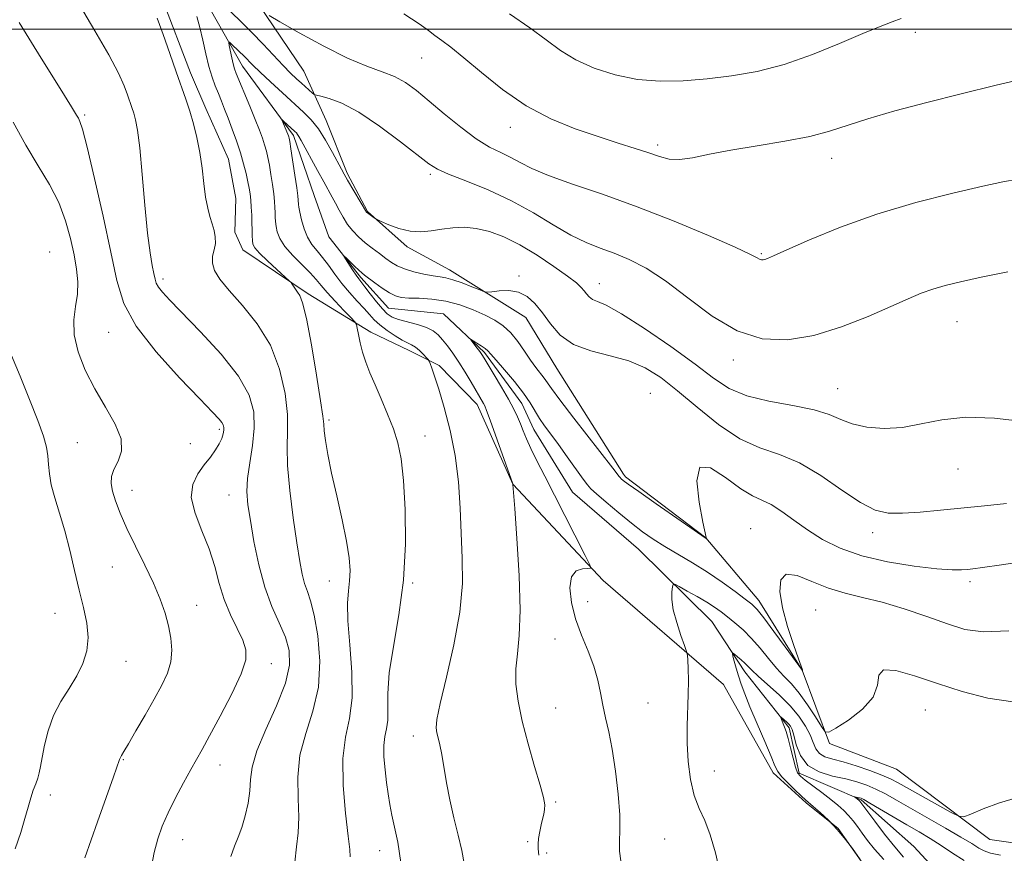
# Model space of a CAD drawing. Extents: x 2084800 to 2087700, y 357300 to 360200.
# Drawn here: x 2085557 to 2085809, y 358789 to 359002 of the extents above; entities that cross this region are included whole.
import ezdxf

# ---------------------------------------------------------------- set-up
doc = ezdxf.new("R2010")
doc.units = 0
doc.header["$MEASUREMENT"] = 0
for name, color, linetype, lineweight in [('32000', 7, 'Continuous', 0), ('DTM HARD BREAKLINE', 7, 'Continuous', 0), ('DTM SPOT ELEVATION', 2, 'Continuous', 13), ('INDEX CONTOUR', 41, 'Continuous', 13), ('INTERMEDIATE CONTOUR', 44, 'Continuous', 0)]:
    doc.layers.add(name, color=color, linetype=linetype, lineweight=lineweight)

msp = doc.modelspace()

# ---------------------------------------------------------------- linework, layer by layer
at = {"layer": '32000', "flags": 128}
msp.add_lwpolyline([(2085000, 359000), (2087500, 359000)], dxfattribs=at)
at = {"layer": 'DTM HARD BREAKLINE'}
for points in [[(2085567.63, 359064.89, 1108.56), (2085584.84, 359051.44, 1108.36), (2085595.48, 359041.95, 1107.44), (2085596.03, 359021.53, 1106.47), (2085604.2, 359007.7, 1105.25), (2085613.96, 358990.52, 1103.26), (2085626.98, 358972.76, 1101.61), (2085632.28, 358957.41, 1100.64), (2085636.07, 358946.77, 1100.26), (2085644.21, 358936.38, 1099.67), (2085651.28, 358928.52, 1099.09), (2085665.42, 358927.11, 1098.51), (2085675.9, 358917.21, 1097.73), (2085685.46, 358904.14, 1097.25)], [(2085674.046, 358903.88, 1100.509), (2085664.281, 358913.866, 1101.675), (2085656.626, 358917.729, 1102.624), (2085646.79, 358922.416, 1103.494), (2085630.701, 358932.237, 1105.718), (2085614.017, 358943.445, 1106.806), (2085611.952, 358947.996, 1107.506), (2085612.243, 358956.607, 1107.257), (2085610.297, 358966.676, 1107.117), (2085604.537, 358979.637, 1107.428), (2085600.591, 358988.788, 1107.49), (2085593.336, 359007.793, 1107.615)], [(2085618, 359006.411, 1108.143), (2085629.622, 358989.247, 1107.086), (2085635.387, 358976.602, 1104.831), (2085640.747, 358963.094, 1104.303), (2085645.898, 358953.252, 1104.085), (2085656.064, 358944.213, 1103.665), (2085666.93, 358938.376, 1102.701), (2085686.461, 358926.183, 1101.24), (2085694.45, 358913.04, 1101.23)], [(2085926.09, 358532.11, 1080.14), (2085943.17, 358577.27, 1087.46), (2085941.26, 358598.38, 1088.7), (2085935.77, 358616.43, 1089.18), (2085916.51, 358631.93, 1087.57), (2085890.01, 358644.2, 1085.73), (2085903.69, 358679.8, 1090.43), (2085901.9, 358701.75, 1090.74), (2085896.31, 358731.85, 1092.19), (2085867.3, 358758.01, 1091.93), (2085854.17, 358780.45, 1091.85), (2085840.98, 358787.36, 1093.14), (2085805.32, 358792.48, 1093.41), (2085781.47, 358810.44, 1095.35), (2085764.28, 358817.07, 1095.71), (2085757.3, 358835.82, 1098.01), (2085746.21, 358853.69, 1098.57), (2085732.61, 358869.68, 1100.01), (2085712, 358885.36, 1100.31), (2085711.48, 358886, 1100.31), (2085694.45, 358913.04, 1101.23)], [(2085772.374, 358786.885, 1094.025), (2085766.545, 358795.321, 1094.008), (2085758.271, 358801.853, 1094.243), (2085749.885, 358809.51, 1094.395), (2085737.121, 358832.149, 1095.268), (2085706.289, 358858.802, 1097.721), (2085683.136, 358883.482, 1100.005), (2085674.046, 358903.88, 1100.509)], [(2085685.46, 358904.14, 1097.25), (2085688.57, 358897.42, 1097.25), (2085698.42, 358881.39, 1096.93), (2085715.36, 358866.84, 1096.96), (2085734.13, 358848.29, 1094.92), (2085742.56, 358835.42, 1093.42), (2085753.99, 358821.1, 1091.66), (2085756.56, 358809.43, 1091.72), (2085772.42, 358802.64, 1089.78), (2085785.87, 358790.67, 1088.12), (2085798.16, 358777.33, 1086.85)]]:
    msp.add_polyline3d(points, dxfattribs=at)
at = {"layer": 'DTM SPOT ELEVATION'}
for p in [(2085786.3, 358999.19, 1111.44), (2085659.8, 358992.61, 1109.14), (2085573.48, 358977.97, 1111.76), (2085682.53, 358974.81, 1109.38), (2085720.28, 358970.3, 1110.37), (2085764.82, 358966.94, 1109.38), (2085662.07, 358962.84, 1105.716), (2085564.51, 358942.89, 1115.3), (2085746.82, 358942.46, 1108.15), (2085593.58, 358935.99, 1109.58), (2085684.75, 358936.77, 1102.3), (2085705.29, 358934.77, 1104.69), (2085796.98, 358925.07, 1105.13), (2085579.66, 358922.36, 1112.8), (2085739.614, 358915.25, 1105.579), (2085766.34, 358907.9, 1104.86), (2085718.37, 358906.68, 1100.7), (2085608.01, 358897.48, 1112.3), (2085636.09, 358899.88, 1105.7), (2085660.65, 358895.78, 1103.251), (2085571.6, 358894.13, 1115.1), (2085600.57, 358893.87, 1112.776), (2085797.216, 358887.351, 1103.269), (2085585.59, 358881.92, 1113.3), (2085610.44, 358880.73, 1110.8), (2085744.07, 358872.1, 1098.75), (2085775.319, 358871.027, 1101.511), (2085580.6, 358862.27, 1114.9), (2085636.2, 358858.65, 1106.75), (2085657.55, 358858.15, 1103.83), (2085800.313, 358858.511, 1099.598), (2085602.22, 358852.44, 1113.2), (2085702.3, 358853.34, 1097.2), (2085565.86, 358850.42, 1116.8), (2085760.76, 358851.24, 1096.94), (2085694.014, 358843.774, 1098.923), (2085584.1, 358838.09, 1115.3), (2085621.32, 358837.53, 1111.4), (2085717.756, 358827.423, 1096.885), (2085694.153, 358826.106, 1099.11), (2085788.84, 358825.65, 1095.05), (2085657.7, 358818.96, 1102.55), (2085583.4, 358812.92, 1113.9), (2085608.17, 358811.53, 1111.3), (2085734.81, 358810.05, 1095.31), (2085564.72, 358803.89, 1115.6), (2085694.171, 358802.045, 1099.772), (2085598.61, 358792.45, 1111.2), (2085686.96, 358791.91, 1100.2), (2085722.064, 358792.584, 1096.863), (2085649.04, 358789.64, 1104.7), (2085691.85, 358789.01, 1099.8)]:
    msp.add_point(p, dxfattribs=at)
at = {"layer": 'INDEX CONTOUR'}
for points in [[(2085610.906, 358788.103, 1110), (2085611.839, 358790.726, 1110), (2085612.7881, 358793.034, 1110), (2085613.727, 358795.5139, 1110), (2085614.6139, 358798.508, 1110), (2085615.349, 358801.785, 1110), (2085615.813, 358804.972, 1110), (2085616.01, 358807.876, 1110), (2085616.408, 358811.026, 1110), (2085617.597, 358815.133, 1110), (2085619.911, 358820.616, 1110), (2085622.67, 358826.74, 1110), (2085624.938, 358832.482, 1110), (2085625.9831, 358837.08, 1110), (2085625.877, 358840.827, 1110), (2085624.892, 358844.278, 1110), (2085623.31, 358847.938, 1110), (2085621.442, 358852.113, 1110), (2085619.607, 358857.057, 1110), (2085618.067, 358862.842, 1110), (2085616.854, 358868.81, 1110), (2085615.943, 358874.121, 1110), (2085615.323, 358878.2019, 1110), (2085615.051, 358881.552, 1110), (2085615.196, 358884.937, 1110), (2085615.759, 358888.931, 1110), (2085616.456, 358893.338, 1110), (2085616.931, 358897.771, 1110), (2085616.808, 358901.981, 1110), (2085615.6231, 358906.285, 1110), (2085612.893, 358911.144, 1110), (2085608.426, 358916.781, 1110), (2085603.2, 358922.491, 1110), (2085595.278, 358930.619, 1110), (2085593.396, 358932.629, 1110), (2085592.385, 358933.898, 1110), (2085591.833, 358934.913, 1110), (2085591.505, 358935.985, 1110), (2085591.209, 358937.379, 1110), (2085590.793, 358939.421, 1110), (2085590.252, 358942.671, 1110), (2085589.619, 358947.75, 1110), (2085588.93, 358954.884, 1110), (2085588.236, 358962.737, 1110), (2085587.5919, 358969.58, 1110), (2085587.035, 358974.1171, 1110), (2085586.544, 358976.784, 1110), (2085586.08, 358978.451, 1110), (2085585.604, 358979.877, 1110), (2085584.438, 358983.166, 1110), (2085583.5951, 358985.483, 1110), (2085582.168, 358988.734, 1110), (2085579.719, 358993.362, 1110), (2085576.079, 358999.518, 1110), (2085572.154, 359006.189, 1110)], [(2085655.29, 359003.881, 1110), (2085659.209, 359001.3371, 1110), (2085661.528, 358999.653, 1110), (2085663.166, 358998.386, 1110), (2085664.948, 358997.095, 1110), (2085667.317, 358995.337, 1110), (2085670.623, 358992.673, 1110), (2085675.102, 358988.866, 1110), (2085680.534, 358984.494, 1110), (2085686.583, 358980.339, 1110), (2085692.912, 358977.017, 1110), (2085699.176, 358974.467, 1110), (2085705.0251, 358972.461, 1110), (2085710.161, 358970.8029, 1110), (2085714.502, 358969.419, 1110), (2085718.015, 358968.2651, 1110), (2085720.764, 358967.328, 1110), (2085723.193, 358966.727, 1110), (2085725.841, 358966.612, 1110), (2085729.193, 358967.069, 1110), (2085733.519, 358967.945, 1110), (2085739.036, 358969.022, 1110), (2085745.75, 358970.128, 1110), (2085752.832, 358971.264, 1110), (2085759.241, 358972.477, 1110), (2085764.313, 358973.814, 1110), (2085774.149, 358977.0539, 1110), (2085781.025, 358979.033, 1110), (2085789.194, 358981.186, 1110), (2085798.042, 358983.415, 1110), (2085806.971, 358985.604, 1110), (2085815.455, 358987.565, 1110)], [(2085689.84, 358788.475, 1100), (2085689.634, 358790.053, 1100), (2085689.631, 358791.234, 1100), (2085689.782, 358792.735, 1100), (2085690.047, 358794.484, 1100), (2085690.389, 358796.211, 1100), (2085690.763, 358797.707, 1100), (2085691.1, 358798.997, 1100), (2085691.324, 358800.162, 1100), (2085691.343, 358801.384, 1100), (2085691.013, 358803.231, 1100), (2085690.174, 358806.3691, 1100), (2085688.759, 358811.191, 1100), (2085687.082, 358816.996, 1100), (2085685.549, 358822.811, 1100), (2085684.496, 358827.868, 1100), (2085683.969, 358832.222, 1100), (2085683.943, 358836.135, 1100), (2085684.334, 358839.993, 1100), (2085684.834, 358844.688, 1100), (2085685.077, 358851.237, 1100), (2085684.81, 358860.105, 1100), (2085684.232, 358869.545, 1100), (2085683.654, 358877.259, 1100), (2085683.176, 358883.407, 1100), (2085683.186, 358883.428, 1100), (2085683.129, 358883.577, 1100), (2085677.372, 358899.8189, 1100), (2085676.46, 358902.325, 1100), (2085675.9821, 358903.524, 1100), (2085675.669, 358904.146, 1100), (2085672.4831, 358909.613, 1100), (2085670.957, 358912.172, 1100), (2085669.354, 358914.723, 1100), (2085667.823, 358916.965, 1100), (2085666.416, 358918.855, 1100), (2085665.164, 358920.416, 1100), (2085664.041, 358921.68, 1100), (2085662.786, 358922.7101, 1100), (2085661.08, 358923.578, 1100), (2085658.745, 358924.346, 1100), (2085653.869, 358925.656, 1100), (2085652.225, 358926.261, 1100), (2085650.987, 358927.066, 1100), (2085649.75, 358928.325, 1100), (2085648.231, 358930.1711, 1100), (2085646.628, 358932.233, 1100), (2085645.259, 358934.019, 1100), (2085643.682, 358936.035, 1100), (2085642.997, 358936.997, 1100), (2085642.083, 358938.379, 1100), (2085640.293, 358941.185, 1100), (2085639.874, 358941.865, 1100), (2085639.912, 358941.929, 1100), (2085640.437, 358941.433, 1100), (2085642.616, 358939.324, 1100), (2085643.698, 358938.297, 1100), (2085644.47, 358937.601, 1100), (2085645.187, 358937.02, 1100), (2085647.8171, 358935.026, 1100), (2085649.722, 358933.642, 1100), (2085651.557, 358932.433, 1100), (2085653.077, 358931.668, 1100), (2085654.584, 358931.283, 1100), (2085656.514, 358931.129, 1100), (2085659.185, 358931.0491, 1100), (2085662.438, 358930.854, 1100), (2085665.993, 358930.345, 1100), (2085669.585, 358929.389, 1100), (2085673.003, 358928.125, 1100), (2085676.05, 358926.757, 1100), (2085678.589, 358925.422, 1100), (2085680.726, 358923.973, 1100), (2085682.626, 358922.194, 1100), (2085684.424, 358919.9609, 1100), (2085686.121, 358917.523, 1100), (2085687.688, 358915.221, 1100), (2085689.089, 358913.325, 1100), (2085691.208, 358910.646, 1100), (2085693.064, 358907.981, 1100), (2085695.2271, 358905.05, 1100), (2085698.815, 358900.377, 1100), (2085708.769, 358887.598, 1100), (2085710.4139, 358885.428, 1100), (2085710.6469, 358885.158, 1100), (2085710.935, 358884.868, 1100), (2085711.4419, 358884.43, 1100), (2085712.722, 358883.468, 1100), (2085715.425, 358881.542, 1100), (2085719.857, 358878.45, 1100), (2085732.7, 358869.573, 1100), (2085732.704, 358869.591, 1100), (2085732.672, 358869.77, 1100), (2085731.851, 358873.772, 1100), (2085730.875, 358878.855, 1100), (2085730.2909, 358884.311, 1100), (2085731.056, 358887.794, 1100), (2085733.777, 358887.677, 1100), (2085737.655, 358885.191, 1100), (2085741.54, 358882.281, 1100), (2085744.563, 358880.438, 1100), (2085746.98, 358879.343, 1100), (2085749.329, 358878.2179, 1100), (2085752.048, 358876.468, 1100), (2085755.18, 358874.207, 1100), (2085758.667, 358871.728, 1100), (2085762.523, 358869.295, 1100), (2085767.032, 358867.053, 1100), (2085772.551, 358865.117, 1100), (2085779.1761, 358863.582, 1100), (2085785.982, 358862.471, 1100), (2085791.787, 358861.787, 1100), (2085795.716, 358861.507, 1100), (2085798.113, 358861.504, 1100), (2085799.63, 358861.625, 1100), (2085801.027, 358861.776, 1100), (2085803.503, 358862.098, 1100), (2085808.365, 358862.792, 1100), (2085816.375, 358864.016, 1100)], [(2085783.285, 358787.953, 1090), (2085780.986, 358790.611, 1090), (2085778.402, 358793.85, 1090), (2085775.885, 358797.158, 1090), (2085772.1, 358802.2439, 1090), (2085771.975, 358802.371, 1090), (2085771.818, 358802.51, 1090), (2085770.685, 358803.369, 1090), (2085770.702, 358803.393, 1090), (2085771.587, 358803.252, 1090), (2085771.978, 358803.177, 1090), (2085772.366, 358803.057, 1090), (2085773.1099, 358802.683, 1090), (2085774.659, 358801.796, 1090), (2085784.077, 358796.251, 1090), (2085787.224, 358794.428, 1090), (2085790.11, 358792.72, 1090), (2085792.909, 358790.945, 1090), (2085795.772, 358788.996, 1090), (2085798.771, 358787.051, 1090)]]:
    msp.add_polyline3d(points, dxfattribs=at)
at = {"layer": 'INTERMEDIATE CONTOUR'}
for points in [[(2085608.687, 359006.583, 1106), (2085613.469, 359001.957, 1106), (2085616.31, 358999.12, 1106), (2085619.204, 358996.105, 1106), (2085624.338, 358990.641, 1106), (2085626.231, 358988.709, 1106), (2085627.729, 358987.266, 1106), (2085628.994, 358986.112, 1106), (2085631.848, 358983.627, 1106), (2085632.295, 358983.283, 1106), (2085632.853, 358983.065, 1106), (2085634, 358982.7881, 1106), (2085636.14, 358982.228, 1106), (2085639.372, 358981.006, 1106), (2085643.72, 358978.708, 1106), (2085649.029, 358975.157, 1106), (2085654.427, 358971.134, 1106), (2085661.691, 358965.457, 1106), (2085663.85, 358964.093, 1106), (2085666.683, 358962.838, 1106), (2085671.169, 358961.098, 1106), (2085676.831, 358958.811, 1106), (2085682.825, 358956.053, 1106), (2085688.443, 358952.955, 1106), (2085693.517, 358949.878, 1106), (2085698.011, 358947.238, 1106), (2085701.946, 358945.324, 1106), (2085705.563, 358943.895, 1106), (2085709.156, 358942.582, 1106), (2085713.004, 358941.012, 1106), (2085717.311, 358938.802, 1106), (2085722.266, 358935.566, 1106), (2085727.972, 358931.175, 1106), (2085734.198, 358926.515, 1106), (2085740.628, 358922.73, 1106), (2085747.031, 358920.72, 1106), (2085753.515, 358920.426, 1106), (2085760.271, 358921.548, 1106), (2085767.34, 358923.731, 1106), (2085774.159, 358926.412, 1106), (2085780.015, 358928.973, 1106), (2085784.42, 358930.931, 1106), (2085787.785, 358932.349, 1106), (2085790.746, 358933.425, 1106), (2085793.926, 358934.352, 1106), (2085797.885, 358935.301, 1106), (2085803.17, 358936.437, 1106), (2085810.003, 358937.849, 1106)], [(2085620.721, 359003.441, 1108), (2085623.485, 359001.865, 1108), (2085628.476, 358999.049, 1108), (2085634.718, 358995.652, 1108), (2085640.853, 358992.573, 1108), (2085645.811, 358990.476, 1108), (2085649.678, 358989.069, 1108), (2085652.829, 358987.824, 1108), (2085655.638, 358986.278, 1108), (2085658.48, 358984.238, 1108), (2085661.731, 358981.5781, 1108), (2085665.6219, 358978.293, 1108), (2085669.809, 358974.861, 1108), (2085673.802, 358971.883, 1108), (2085677.223, 358969.793, 1108), (2085680.119, 358968.3509, 1108), (2085682.65, 358967.152, 1108), (2085685.073, 358965.848, 1108), (2085688.043, 358964.318, 1108), (2085692.316, 358962.497, 1108), (2085698.447, 358960.318, 1108), (2085706.18, 358957.687, 1108), (2085715.058, 358954.509, 1108), (2085724.48, 358950.814, 1108), (2085733.264, 358947.138, 1108), (2085740.084, 358944.142, 1108), (2085744.017, 358942.314, 1108), (2085745.753, 358941.4279, 1108), (2085746.3879, 358941.083, 1108), (2085746.8349, 358940.943, 1108), (2085747.287, 358940.923, 1108), (2085747.758, 358941.001, 1108), (2085748.408, 358941.224, 1108), (2085749.982, 358941.908, 1108), (2085753.37, 358943.436, 1108), (2085759.207, 358946.031, 1108), (2085767.104, 358949.286, 1108), (2085776.416, 358952.633, 1108), (2085786.393, 358955.587, 1108), (2085795.863, 358957.987, 1108), (2085803.551, 358959.757, 1108), (2085808.6851, 358960.879, 1108), (2085812.494, 358961.59, 1108)], [(2085682.349, 359003.904, 1112), (2085687.528, 359000.324, 1112), (2085691.71, 358997.216, 1112), (2085695.392, 358994.5241, 1112), (2085699.306, 358992.142, 1112), (2085704.011, 358990.011, 1112), (2085709.374, 358988.273, 1112), (2085715.09, 358987.116, 1112), (2085720.913, 358986.665, 1112), (2085726.838, 358986.7821, 1112), (2085732.92, 358987.266, 1112), (2085739.217, 358987.99, 1112), (2085745.793, 358989.125, 1112), (2085752.714, 358990.916, 1112), (2085759.921, 358993.467, 1112), (2085766.845, 358996.3151, 1112), (2085772.789, 358998.857, 1112), (2085777.237, 359000.64, 1112), (2085780.384, 359001.823, 1112), (2085782.6081, 359002.717, 1112)], [(2085590.529, 358785.162, 1112), (2085591.298, 358789.161, 1112), (2085592.203, 358792.641, 1112), (2085593.341, 358795.906, 1112), (2085594.843, 358799.337, 1112), (2085596.7581, 358803.165, 1112), (2085598.819, 358807.022, 1112), (2085600.678, 358810.385, 1112), (2085603.562, 358815.545, 1112), (2085605.488, 358819.039, 1112), (2085608.214, 358824.069, 1112), (2085611.166, 358829.759, 1112), (2085613.548, 358834.857, 1112), (2085614.738, 358838.465, 1112), (2085614.806, 358841.077, 1112), (2085613.992, 358843.535, 1112), (2085612.557, 358846.517, 1112), (2085610.851, 358850.029, 1112), (2085609.242, 358853.911, 1112), (2085607.977, 358858.029, 1112), (2085606.816, 358862.352, 1112), (2085605.396, 358866.873, 1112), (2085603.532, 358871.531, 1112), (2085601.763, 358876.046, 1112), (2085600.804, 358880.083, 1112), (2085601.158, 358883.398, 1112), (2085602.4601, 358886.097, 1112), (2085604.132, 358888.378, 1112), (2085605.683, 358890.406, 1112), (2085606.973, 358892.214, 1112), (2085607.953, 358893.803, 1112), (2085608.592, 358895.174, 1112), (2085608.952, 358896.326, 1112), (2085609.114, 358897.258, 1112), (2085609.14, 358897.99, 1112), (2085609.001, 358898.619, 1112), (2085608.647, 358899.262, 1112), (2085607.924, 358900.142, 1112), (2085606.258, 358901.902, 1112), (2085602.973, 358905.287, 1112), (2085597.763, 358910.721, 1112), (2085591.817, 358917.336, 1112), (2085586.696, 358923.937, 1112), (2085583.525, 358929.743, 1112), (2085581.702, 358935.616, 1112), (2085580.186, 358942.829, 1112), (2085578.199, 358952.081, 1112), (2085576.001, 358961.769, 1112), (2085574.11, 358969.716, 1112), (2085572.912, 358974.332, 1112), (2085572.2579, 358976.364, 1112), (2085571.87, 358977.143, 1112), (2085571.382, 358977.985, 1112), (2085570.089, 358980.127, 1112), (2085567.2009, 358984.787, 1112), (2085562.332, 358992.577, 1112), (2085556.693, 359001.678, 1112)], [(2085627.342, 358786.685, 1108), (2085627.764, 358790.56, 1108), (2085628.1729, 358794.173, 1108), (2085628.34, 358798.159, 1108), (2085628.169, 358802.981, 1108), (2085628.08, 358808.413, 1108), (2085628.623, 358814.062, 1108), (2085630.12, 358819.647, 1108), (2085631.977, 358825.353, 1108), (2085633.373, 358831.481, 1108), (2085633.697, 358838.131, 1108), (2085633.186, 358844.593, 1108), (2085632.2849, 358849.955, 1108), (2085631.371, 358853.592, 1108), (2085630.54, 358856.018, 1108), (2085629.818, 358858.037, 1108), (2085629.205, 358860.404, 1108), (2085628.595, 358863.691, 1108), (2085627.856, 358868.425, 1108), (2085626.924, 358874.824, 1108), (2085626.022, 358881.873, 1108), (2085625.441, 358888.247, 1108), (2085625.356, 358893.0379, 1108), (2085625.485, 358896.992, 1108), (2085625.429, 358901.267, 1108), (2085624.823, 358906.708, 1108), (2085623.435, 358912.882, 1108), (2085621.068, 358919.041, 1108), (2085617.687, 358924.551, 1108), (2085613.91, 358929.237, 1108), (2085610.52, 358933.04, 1108), (2085608.141, 358935.957, 1108), (2085606.759, 358938.2129, 1108), (2085606.204, 358940.089, 1108), (2085606.274, 358941.826, 1108), (2085606.647, 358943.496, 1108), (2085606.966, 358945.132, 1108), (2085606.957, 358946.765, 1108), (2085606.652, 358948.426, 1108), (2085606.162, 358950.144, 1108), (2085605.59, 358951.985, 1108), (2085605.004, 358954.162, 1108), (2085604.464, 358956.923, 1108), (2085604.004, 358960.412, 1108), (2085603.546, 358964.361, 1108), (2085602.987, 358968.398, 1108), (2085602.249, 358972.213, 1108), (2085601.367, 358975.746, 1108), (2085600.399, 358978.998, 1108), (2085599.38, 358982.0439, 1108), (2085596.89, 358989.0711, 1108), (2085595.282, 358993.721, 1108), (2085593.5911, 358998.5691, 1108), (2085592.041, 359002.763, 1108)], [(2085641.517, 358788.072, 1106), (2085641.394, 358789.93, 1106), (2085640.986, 358793.337, 1106), (2085640.302, 358799.172, 1106), (2085639.7, 358806.331, 1106), (2085639.622, 358813.212, 1106), (2085640.329, 358818.679, 1106), (2085641.354, 358823.456, 1106), (2085642.047, 358828.732, 1106), (2085641.954, 358835.29, 1106), (2085641.397, 358842.293, 1106), (2085640.893, 358848.4949, 1106), (2085640.829, 358852.98, 1106), (2085641.074, 358856.144, 1106), (2085641.369, 358858.71, 1106), (2085641.478, 358861.356, 1106), (2085641.259, 358864.582, 1106), (2085640.595, 358868.843, 1106), (2085639.44, 358874.368, 1106), (2085638.05, 358880.484, 1106), (2085636.751, 358886.294, 1106), (2085635.806, 358891.056, 1106), (2085635.205, 358894.66, 1106), (2085634.877, 358897.148, 1106), (2085634.713, 358898.802, 1106), (2085634.485, 358900.852, 1106), (2085633.927, 358904.764, 1106), (2085632.877, 358911.396, 1106), (2085631.556, 358919.164, 1106), (2085630.287, 358925.879, 1106), (2085629.315, 358929.898, 1106), (2085628.597, 358931.786, 1106), (2085628.011, 358932.656, 1106), (2085627.469, 358933.415, 1106), (2085626.9951, 358934.14, 1106), (2085626.646, 358934.704, 1106), (2085626.397, 358935.066, 1106), (2085625.91, 358935.556, 1106), (2085622.743, 358938.431, 1106), (2085620.3481, 358940.644, 1106), (2085618.285, 358942.6379, 1106), (2085617.085, 358943.987, 1106), (2085616.588, 358944.92, 1106), (2085616.46, 358945.833, 1106), (2085616.421, 358947.046, 1106), (2085616.393, 358948.579, 1106), (2085616.349, 358950.379, 1106), (2085616.2709, 358952.368, 1106), (2085616.159, 358954.378, 1106), (2085616.0219, 358956.217, 1106), (2085615.858, 358957.773, 1106), (2085615.633, 358959.245, 1106), (2085615.304, 358960.913, 1106), (2085614.833, 358962.997, 1106), (2085614.198, 358965.482, 1106), (2085613.382, 358968.299, 1106), (2085612.389, 358971.343, 1106), (2085611.3131, 358974.389, 1106), (2085610.271, 358977.179, 1106), (2085609.351, 358979.53, 1106), (2085608.525, 358981.5619, 1106), (2085607.735, 358983.4681, 1106), (2085606.935, 358985.444, 1106), (2085606.129, 358987.684, 1106), (2085605.326, 358990.388, 1106), (2085604.539, 358993.647, 1106), (2085603.766, 358997.138, 1106), (2085603.004, 359000.433, 1106), (2085602.254, 359003.224, 1106)], [(2085654.489, 358786.621, 1104), (2085653.689, 358791.797, 1104), (2085652.879, 358795.669, 1104), (2085652.168, 358798.737, 1104), (2085651.6291, 358801.466, 1104), (2085651.211, 358804.152, 1104), (2085650.828, 358807.05, 1104), (2085650.433, 358810.305, 1104), (2085650.14, 358813.61, 1104), (2085650.102, 358816.544, 1104), (2085650.399, 358818.842, 1104), (2085650.83, 358820.849, 1104), (2085651.121, 358823.067, 1104), (2085651.112, 358829.882, 1104), (2085651.526, 358835.139, 1104), (2085652.615, 358841.927, 1104), (2085654.002, 358849.9699, 1104), (2085655.154, 358858.868, 1104), (2085655.66, 358868.141, 1104), (2085655.602, 358876.963, 1104), (2085655.185, 358884.423, 1104), (2085654.567, 358889.911, 1104), (2085653.7199, 358894.014, 1104), (2085652.568, 358897.619, 1104), (2085651.086, 358901.412, 1104), (2085649.446, 358905.2719, 1104), (2085647.872, 358908.876, 1104), (2085646.545, 358911.987, 1104), (2085645.4799, 358914.709, 1104), (2085644.652, 358917.23, 1104), (2085644.035, 358919.664, 1104), (2085643.603, 358921.8161, 1104), (2085643.331, 358923.417, 1104), (2085643.136, 358924.339, 1104), (2085642.713, 358925.038, 1104), (2085641.698, 358926.111, 1104), (2085639.881, 358927.971, 1104), (2085637.667, 358930.282, 1104), (2085635.612, 358932.52, 1104), (2085634.099, 358934.31, 1104), (2085632.812, 358935.876, 1104), (2085631.262, 358937.588, 1104), (2085626.786, 358942.058, 1104), (2085624.767, 358944.349, 1104), (2085623.481, 358946.347, 1104), (2085622.813, 358948.042, 1104), (2085622.5191, 358949.479, 1104), (2085622.385, 358950.713, 1104), (2085622.326, 358951.849, 1104), (2085622.294, 358953.002, 1104), (2085622.2379, 358954.2911, 1104), (2085622.124, 358955.843, 1104), (2085621.916, 358957.789, 1104), (2085621.597, 358960.18, 1104), (2085621.208, 358962.746, 1104), (2085620.803, 358965.136, 1104), (2085620.42, 358967.097, 1104), (2085620.028, 358968.754, 1104), (2085619.577, 358970.331, 1104), (2085619.01, 358972.051, 1104), (2085618.242, 358974.143, 1104), (2085617.178, 358976.841, 1104), (2085615.793, 358980.221, 1104), (2085612.299, 358988.6, 1104), (2085611.842, 358989.854, 1104), (2085611.517, 358991.061, 1104), (2085611.168, 358992.656, 1104), (2085610.546, 358995.793, 1104), (2085610.421, 358996.554, 1104), (2085610.548, 358996.671, 1104), (2085611.038, 358996.245, 1104), (2085613.094, 358994.296, 1104), (2085614.268, 358993.149, 1104), (2085616.6029, 358990.788, 1104), (2085618.444, 358988.997, 1104), (2085621.097, 358986.493, 1104), (2085624.173, 358983.643, 1104), (2085629.534, 358978.7591, 1104), (2085631.53, 358976.746, 1104), (2085633.367, 358974.43, 1104), (2085635.224, 358971.512, 1104), (2085636.957, 358968.435, 1104), (2085639.256, 358964.102, 1104), (2085639.963, 358962.823, 1104), (2085640.824, 358961.339, 1104), (2085645.691, 358953.119, 1104), (2085645.757, 358953.043, 1104), (2085645.898, 358952.922, 1104), (2085647.607, 358951.6729, 1104), (2085647.908, 358951.471, 1104), (2085648.391, 358951.2259, 1104), (2085649.47, 358950.7279, 1104), (2085651.426, 358949.864, 1104), (2085654.007, 358948.907, 1104), (2085656.829, 358948.227, 1104), (2085659.583, 358948.092, 1104), (2085662.272, 358948.357, 1104), (2085664.975, 358948.777, 1104), (2085667.766, 358949.122, 1104), (2085670.698, 358949.232, 1104), (2085673.818, 358948.966, 1104), (2085677.18, 358948.192, 1104), (2085680.862, 358946.823, 1104), (2085684.948, 358944.784, 1104), (2085689.401, 358942.104, 1104), (2085693.699, 358939.233, 1104), (2085697.197, 358936.724, 1104), (2085699.437, 358934.988, 1104), (2085700.695, 358933.853, 1104), (2085701.431, 358932.999, 1104), (2085702.049, 358932.178, 1104), (2085702.729, 358931.41, 1104), (2085703.598, 358930.785, 1104), (2085704.87, 358930.261, 1104), (2085707.12, 358929.265, 1104), (2085711.012, 358927.094, 1104), (2085716.866, 358923.328, 1104), (2085723.618, 358918.689, 1104), (2085729.859, 358914.182, 1104), (2085734.611, 358910.6099, 1104), (2085738.626, 358907.974, 1104), (2085743.0871, 358906.071, 1104), (2085748.783, 358904.693, 1104), (2085754.93, 358903.595, 1104), (2085760.352, 358902.525, 1104), (2085764.229, 358901.302, 1104), (2085767.168, 358900.0331, 1104), (2085770.136, 358898.896, 1104), (2085773.88, 358898.066, 1104), (2085778.276, 358897.702, 1104), (2085782.981, 358897.9611, 1104), (2085787.791, 358898.871, 1104), (2085793.05, 358899.947, 1104), (2085799.236, 358900.576, 1104), (2085806.529, 358900.3329, 1104), (2085813.898, 358899.549, 1104)], [(2085573.522, 358787.789, 1114), (2085576.813, 358796.986, 1114), (2085579.028, 358803.2209, 1114), (2085580.886, 358808.499, 1114), (2085582.424, 358812.981, 1114), (2085582.632, 358813.506, 1114), (2085582.906, 358813.984, 1114), (2085583.513, 358814.974, 1114), (2085584.705, 358816.969, 1114), (2085586.622, 358820.259, 1114), (2085588.953, 358824.317, 1114), (2085591.275, 358828.409, 1114), (2085593.223, 358831.966, 1114), (2085594.6699, 358835.08, 1114), (2085595.544, 358838.007, 1114), (2085595.812, 358840.964, 1114), (2085595.575, 358844.004, 1114), (2085594.97, 358847.144, 1114), (2085594.091, 358850.426, 1114), (2085592.858, 358854.012, 1114), (2085591.151, 358858.093, 1114), (2085588.934, 358862.746, 1114), (2085586.514, 358867.5929, 1114), (2085584.286, 358872.144, 1114), (2085582.5671, 358876.004, 1114), (2085581.367, 358879.153, 1114), (2085580.62, 358881.669, 1114), (2085580.28, 358883.665, 1114), (2085580.384, 358885.407, 1114), (2085580.992, 358887.198, 1114), (2085582.027, 358889.31, 1114), (2085582.881, 358891.891, 1114), (2085582.809, 358895.055, 1114), (2085581.307, 358898.867, 1114), (2085578.827, 358903.197, 1114), (2085576.058, 358907.863, 1114), (2085573.612, 358912.672, 1114), (2085571.782, 358917.381, 1114), (2085570.784, 358921.739, 1114), (2085570.71, 358925.5639, 1114), (2085571.169, 358928.969, 1114), (2085571.647, 358932.138, 1114), (2085571.732, 358935.2601, 1114), (2085571.4119, 358938.547, 1114), (2085570.777, 358942.212, 1114), (2085569.876, 358946.396, 1114), (2085568.608, 358950.934, 1114), (2085566.833, 358955.589, 1114), (2085564.463, 358960.209, 1114), (2085561.6141, 358965.001, 1114), (2085558.454, 358970.255, 1114), (2085555.14, 358976.139, 1114)], [(2085670.74, 358786.288, 1102), (2085670.131, 358789.6431, 1102), (2085669.202, 358793.603, 1102), (2085668.094, 358798.027, 1102), (2085667.0301, 358802.591, 1102), (2085666.181, 358806.983, 1102), (2085664.9741, 358814.236, 1102), (2085664.4789, 358816.689, 1102), (2085664.047, 358818.462, 1102), (2085663.707, 358819.791, 1102), (2085663.525, 358821.053, 1102), (2085663.729, 358823.193, 1102), (2085664.584, 358827.297, 1102), (2085666.205, 358834.022, 1102), (2085668.0929, 358842.315, 1102), (2085669.599, 358850.691, 1102), (2085670.242, 358858.014, 1102), (2085670.23, 358864.527, 1102), (2085669.644, 358877.345, 1102), (2085669.218, 358884.0539, 1102), (2085668.431, 358890.761, 1102), (2085667.15, 358897.236, 1102), (2085665.621, 358903.067, 1102), (2085664.184, 358907.796, 1102), (2085663.113, 358911.096, 1102), (2085662.4, 358913.169, 1102), (2085661.972, 358914.347, 1102), (2085661.729, 358914.964, 1102), (2085661.488, 358915.353, 1102), (2085661.043, 358915.8489, 1102), (2085660.252, 358916.684, 1102), (2085659.2399, 358917.683, 1102), (2085658.197, 358918.572, 1102), (2085657.239, 358919.168, 1102), (2085656.199, 358919.668, 1102), (2085654.834, 358920.363, 1102), (2085653.004, 358921.459, 1102), (2085650.977, 358922.824, 1102), (2085649.119, 358924.242, 1102), (2085647.682, 358925.5639, 1102), (2085646.446, 358926.908, 1102), (2085645.074, 358928.46, 1102), (2085643.327, 358930.3531, 1102), (2085641.343, 358932.523, 1102), (2085639.36, 358934.857, 1102), (2085637.565, 358937.234, 1102), (2085635.945, 358939.511, 1102), (2085634.441, 358941.536, 1102), (2085633.0131, 358943.238, 1102), (2085631.703, 358944.846, 1102), (2085630.574, 358946.669, 1102), (2085629.676, 358948.888, 1102), (2085629.014, 358951.187, 1102), (2085628.578, 358953.125, 1102), (2085628.348, 358954.381, 1102), (2085628.26, 358955.119, 1102), (2085628.2051, 358956.214, 1102), (2085628.088, 358957.309, 1102), (2085627.81, 358959.362, 1102), (2085627.337, 358962.587, 1102), (2085626.302, 358969.359, 1102), (2085626.007, 358971.197, 1102), (2085625.858, 358972.026, 1102), (2085625.772, 358972.364, 1102), (2085625.675, 358972.654, 1102), (2085625.521, 358973.065, 1102), (2085624, 358976.755, 1102), (2085624.074, 358976.785, 1102), (2085624.447, 358976.454, 1102), (2085627.325, 358973.805, 1102), (2085627.714, 358973.419, 1102), (2085628.022, 358973.033, 1102), (2085628.364, 358972.485, 1102), (2085628.9199, 358971.482, 1102), (2085633.099, 358963.805, 1102), (2085634.7209, 358960.868, 1102), (2085636.918, 358956.956, 1102), (2085637.765, 358955.3859, 1102), (2085638.66, 358953.648, 1102), (2085639.666, 358951.801, 1102), (2085640.82, 358949.988, 1102), (2085642.153, 358948.321, 1102), (2085643.663, 358946.777, 1102), (2085645.345, 358945.301, 1102), (2085647.163, 358943.855, 1102), (2085648.986, 358942.4881, 1102), (2085650.653, 358941.263, 1102), (2085652.09, 358940.229, 1102), (2085653.5539, 358939.349, 1102), (2085655.385, 358938.57, 1102), (2085657.785, 358937.855, 1102), (2085660.407, 358937.247, 1102), (2085662.761, 358936.807, 1102), (2085664.528, 358936.55, 1102), (2085666.045, 358936.297, 1102), (2085667.817, 358935.826, 1102), (2085670.164, 358934.997, 1102), (2085672.66, 358934.019, 1102), (2085674.697, 358933.187, 1102), (2085675.881, 358932.729, 1102), (2085676.683, 358932.612, 1102), (2085677.79, 358932.734, 1102), (2085679.698, 358932.96, 1102), (2085682.136, 358933.0221, 1102), (2085684.641, 358932.616, 1102), (2085686.855, 358931.503, 1102), (2085688.839, 358929.709, 1102), (2085690.755, 358927.325, 1102), (2085692.805, 358924.503, 1102), (2085695.326, 358921.6501, 1102), (2085698.6939, 358919.235, 1102), (2085703.109, 358917.568, 1102), (2085708.066, 358916.325, 1102), (2085712.888, 358915.028, 1102), (2085717.103, 358913.246, 1102), (2085721.073, 358910.756, 1102), (2085725.363, 358907.387, 1102), (2085730.3739, 358903.145, 1102), (2085735.831, 358898.752, 1102), (2085741.291, 358895.108, 1102), (2085746.435, 358892.7891, 1102), (2085751.44, 358891.078, 1102), (2085756.603, 358888.936, 1102), (2085762.084, 358885.664, 1102), (2085767.4749, 358881.926, 1102), (2085772.226, 358878.726, 1102), (2085776.006, 358876.832, 1102), (2085779.344, 358876.066, 1102), (2085782.989, 358876.011, 1102), (2085787.504, 358876.302, 1102), (2085792.727, 358876.782, 1102), (2085803.972, 358877.9021, 1102), (2085809.659, 358878.484, 1102)], [(2085710.831, 358787.004, 1098), (2085710.518, 358789.518, 1098), (2085710.51, 358791.951, 1098), (2085710.604, 358794.828, 1098), (2085710.5451, 358798.75, 1098), (2085710.14, 358804.0509, 1098), (2085709.452, 358809.997, 1098), (2085708.613, 358815.5889, 1098), (2085707.74, 358820.069, 1098), (2085706.91, 358823.664, 1098), (2085706.188, 358826.84, 1098), (2085705.586, 358830.006, 1098), (2085704.909, 358833.314, 1098), (2085703.908, 358836.856, 1098), (2085702.437, 358840.693, 1098), (2085700.757, 358844.765, 1098), (2085699.235, 358848.983, 1098), (2085698.1961, 358853.188, 1098), (2085697.81, 358856.944, 1098), (2085698.208, 358859.744, 1098), (2085699.409, 358861.248, 1098), (2085700.976, 358861.781, 1098), (2085702.3561, 358861.837, 1098), (2085703.07, 358861.948, 1098), (2085702.908, 358862.82, 1098), (2085701.734, 358865.2, 1098), (2085693.826, 358880.652, 1098), (2085691.338, 358885.481, 1098), (2085689.326, 358889.428, 1098), (2085687.782, 358892.588, 1098), (2085686.671, 358895.0779, 1098), (2085685.848, 358897.103, 1098), (2085685.139, 358898.889, 1098), (2085684.374, 358900.667, 1098), (2085683.395, 358902.684, 1098), (2085682.047, 358905.19, 1098), (2085680.269, 358908.288, 1098), (2085678.383, 358911.479, 1098), (2085675.822, 358915.755, 1098), (2085675.24, 358916.687, 1098), (2085674.735, 358917.413, 1098), (2085674.069, 358918.305, 1098), (2085672.44, 358920.439, 1098), (2085672.509, 358920.479, 1098), (2085673.012, 358920.181, 1098), (2085673.948, 358919.6, 1098), (2085675.071, 358918.881, 1098), (2085676.075, 358918.188, 1098), (2085676.787, 358917.586, 1098), (2085677.5561, 358916.74, 1098), (2085678.8651, 358915.212, 1098), (2085681.015, 358912.736, 1098), (2085683.576, 358909.723, 1098), (2085685.938, 358906.753, 1098), (2085687.647, 358904.275, 1098), (2085690.009, 358900.315, 1098), (2085691.302, 358898.398, 1098), (2085692.886, 358896.236, 1098), (2085694.829, 358893.616, 1098), (2085697.115, 358890.471, 1098), (2085701.187, 358884.778, 1098), (2085702.275, 358883.292, 1098), (2085703.178, 358882.299, 1098), (2085704.625, 358881.004, 1098), (2085707.121, 358878.84, 1098), (2085710.291, 358876.142, 1098), (2085713.538, 358873.469, 1098), (2085716.426, 358871.245, 1098), (2085719.154, 358869.346, 1098), (2085722.082, 358867.509, 1098), (2085729.21, 358863.324, 1098), (2085733.068, 358860.931, 1098), (2085736.813, 358858.393, 1098), (2085740.138, 358855.987, 1098), (2085742.718, 358854.048, 1098), (2085744.404, 358852.719, 1098), (2085745.745, 358851.381, 1098), (2085747.469, 358849.2231, 1098), (2085750.049, 358845.758, 1098), (2085752.944, 358841.793, 1098), (2085757.343, 358835.746, 1098), (2085757.374, 358835.777, 1098), (2085757.381, 358835.808, 1098), (2085757.338, 358835.955, 1098), (2085756.339, 358838.746, 1098), (2085755.062, 358842.373, 1098), (2085753.555, 358847.005, 1098), (2085752.252, 358851.792, 1098), (2085751.5599, 358855.9531, 1098), (2085751.7901, 358858.975, 1098), (2085753.23, 358860.415, 1098), (2085756.029, 358860.0489, 1098), (2085759.799, 358858.552, 1098), (2085764.011, 358856.818, 1098), (2085768.277, 358855.525, 1098), (2085772.759, 358854.468, 1098), (2085777.759, 358853.225, 1098), (2085783.414, 358851.503, 1098), (2085789.221, 358849.533, 1098), (2085794.515, 358847.675, 1098), (2085798.9861, 358846.275, 1098), (2085803.741, 358845.6091, 1098), (2085810.242, 358845.938, 1098)], [(2085555.717, 358790.041, 1116), (2085557.129, 358794.284, 1116), (2085558.203, 358797.828, 1116), (2085558.9959, 358800.723, 1116), (2085559.666, 358803.1, 1116), (2085560.332, 358805.08, 1116), (2085560.96, 358806.753, 1116), (2085561.478, 358808.2, 1116), (2085561.848, 358809.557, 1116), (2085562.169, 358811.167, 1116), (2085562.5751, 358813.427, 1116), (2085563.194, 358816.591, 1116), (2085564.142, 358820.337, 1116), (2085565.5279, 358824.2, 1116), (2085567.392, 358827.809, 1116), (2085569.476, 358831.174, 1116), (2085571.454, 358834.397, 1116), (2085573.031, 358837.581, 1116), (2085574.058, 358840.819, 1116), (2085574.421, 358844.207, 1116), (2085574.068, 358847.84, 1116), (2085573.195, 358851.837, 1116), (2085572.058, 358856.318, 1116), (2085570.869, 358861.318, 1116), (2085569.649, 358866.527, 1116), (2085568.373, 358871.548, 1116), (2085567.0511, 358876.051, 1116), (2085565.84, 358879.97, 1116), (2085564.934, 358883.306, 1116), (2085564.454, 358886.0911, 1116), (2085564.243, 358888.486, 1116), (2085564.068, 358890.679, 1116), (2085563.703, 358892.929, 1116), (2085562.925, 358895.75, 1116), (2085561.514, 358899.725, 1116), (2085559.378, 358905.1409, 1116), (2085556.936, 358911.1079, 1116), (2085554.739, 358916.439, 1116)], [(2085736.163, 358784.16, 1096), (2085735.059, 358789.048, 1096), (2085733.76, 358793.6881, 1096), (2085732.326, 358797.331, 1096), (2085730.903, 358800.431, 1096), (2085729.653, 358803.743, 1096), (2085728.712, 358807.825, 1096), (2085728.1, 358812.442, 1096), (2085727.809, 358817.157, 1096), (2085727.808, 358821.614, 1096), (2085728.113, 358829.634, 1096), (2085728.141, 358833.2, 1096), (2085728.078, 358836.2261, 1096), (2085727.993, 358838.42, 1096), (2085727.914, 358839.68, 1096), (2085727.7, 358840.645, 1096), (2085727.166, 358842.143, 1096), (2085726.221, 358844.7471, 1096), (2085725.139, 358848.019, 1096), (2085724.282, 358851.264, 1096), (2085723.919, 358853.91, 1096), (2085723.92, 358855.863, 1096), (2085724.06, 358857.149, 1096), (2085724.213, 358857.793, 1096), (2085724.663, 358857.814, 1096), (2085725.795, 358857.2301, 1096), (2085727.837, 358856.104, 1096), (2085730.38, 358854.672, 1096), (2085732.855, 358853.219, 1096), (2085734.841, 358851.949, 1096), (2085736.508, 358850.7651, 1096), (2085738.169, 358849.492, 1096), (2085740.069, 358847.977, 1096), (2085742.166, 358846.151, 1096), (2085744.351, 358843.971, 1096), (2085746.523, 358841.446, 1096), (2085748.64, 358838.818, 1096), (2085750.67, 358836.385, 1096), (2085752.606, 358834.325, 1096), (2085754.529, 358832.325, 1096), (2085756.542, 358829.954, 1096), (2085758.677, 358826.967, 1096), (2085760.6751, 358823.8769, 1096), (2085762.209, 358821.389, 1096), (2085763.141, 358820.072, 1096), (2085764.112, 358819.975, 1096), (2085765.953, 358821.014, 1096), (2085769.143, 358823.0631, 1096), (2085772.753, 358825.818, 1096), (2085775.499, 358828.9339, 1096), (2085776.56, 358832.023, 1096), (2085776.95, 358834.544, 1096), (2085778.143, 358835.9129, 1096), (2085781.2669, 358835.74, 1096), (2085786.061, 358834.39, 1096), (2085791.917, 358832.422, 1096), (2085798.283, 358830.366, 1096), (2085804.827, 358828.653, 1096), (2085811.274, 358827.687, 1096)], [(2085772.1141, 358787.3569, 1094), (2085770.14, 358790.161, 1094), (2085768.376, 358792.512, 1094), (2085766.273, 358795.036, 1094), (2085764.0081, 358797.397, 1094), (2085761.861, 358799.408, 1094), (2085760.138, 358800.917, 1094), (2085758.147, 358802.625, 1094), (2085757.056, 358803.621, 1094), (2085755.425, 358805.163, 1094), (2085753.582, 358806.973, 1094), (2085752.011, 358808.627, 1094), (2085751.034, 358809.897, 1094), (2085750.304, 358811.35, 1094), (2085749.305, 358813.75, 1094), (2085747.687, 358817.571, 1094), (2085745.741, 358822.126, 1094), (2085743.921, 358826.44, 1094), (2085742.58, 358829.767, 1094), (2085741.649, 358832.277, 1094), (2085740.96, 358834.373, 1094), (2085740.377, 358836.351, 1094), (2085739.899, 358838.098, 1094), (2085739.559, 358839.396, 1094), (2085739.4, 358840.082, 1094), (2085739.491, 358840.215, 1094), (2085739.912, 358839.91, 1094), (2085740.692, 358839.285, 1094), (2085741.661, 358838.478, 1094), (2085742.601, 358837.63, 1094), (2085744.386, 358835.803, 1094), (2085745.979, 358834.314, 1094), (2085748.442, 358832.153, 1094), (2085751.372, 358829.523, 1094), (2085754.199, 358826.723, 1094), (2085756.463, 358824.016, 1094), (2085758.141, 358821.5, 1094), (2085759.32, 358819.234, 1094), (2085760.127, 358817.275, 1094), (2085760.831, 358815.673, 1094), (2085761.741, 358814.477, 1094), (2085763.128, 358813.681, 1094), (2085765.116, 358813.058, 1094), (2085767.793, 358812.33, 1094), (2085771.13, 358811.3, 1094), (2085774.628, 358810.108, 1094), (2085777.671, 358808.976, 1094), (2085779.885, 358808.032, 1094), (2085781.857, 358807.019, 1094), (2085795.437, 358799.41, 1094), (2085797.379, 358798.416, 1094), (2085798.698, 358798.305, 1094), (2085800.526, 358798.984, 1094), (2085803.692, 358800.296, 1094), (2085807.814, 358801.842, 1094), (2085812.21, 358803.162, 1094)], [(2085778.172, 358787.334, 1092), (2085775.823, 358789.993, 1092), (2085774.051, 358792.207, 1092), (2085772.654, 358794.097, 1092), (2085771.447, 358795.77, 1092), (2085770.321, 358797.274, 1092), (2085769.186, 358798.64, 1092), (2085767.945, 358799.919, 1092), (2085766.4629, 358801.235, 1092), (2085764.602, 358802.73, 1092), (2085762.321, 358804.471, 1092), (2085758.04, 358807.674, 1092), (2085756.827, 358808.659, 1092), (2085756.132, 358809.584, 1092), (2085755.612, 358811, 1092), (2085755.002, 358813.26, 1092), (2085754.329, 358815.928, 1092), (2085753.697, 358818.369, 1092), (2085753.187, 358820.1, 1092), (2085752.791, 358821.229, 1092), (2085752.021, 358823.201, 1092), (2085751.827, 358823.769, 1092), (2085751.904, 358823.758, 1092), (2085752.684, 358823.115, 1092), (2085753.303, 358822.577, 1092), (2085753.884, 358822.03, 1092), (2085754.322, 358821.495, 1092), (2085754.6921, 358820.665, 1092), (2085755.114, 358819.15, 1092), (2085755.742, 358816.74, 1092), (2085756.857, 358813.943, 1092), (2085758.772, 358811.4449, 1092), (2085761.652, 358809.761, 1092), (2085765.067, 358808.72, 1092), (2085768.437, 358807.981, 1092), (2085771.3191, 358807.246, 1092), (2085773.815, 358806.4039, 1092), (2085776.165, 358805.386, 1092), (2085778.618, 358804.122, 1092), (2085781.472, 358802.518, 1092), (2085785.033, 358800.477, 1092), (2085794.009, 358795.383, 1092), (2085797.972, 358793.082, 1092), (2085800.715, 358791.406, 1092), (2085802.53, 358790.281, 1092), (2085803.931, 358789.536, 1092), (2085805.495, 358788.9979, 1092), (2085808.059, 358788.497, 1092)]]:
    msp.add_polyline3d(points, dxfattribs=at)

doc.saveas('drawing.dxf')
